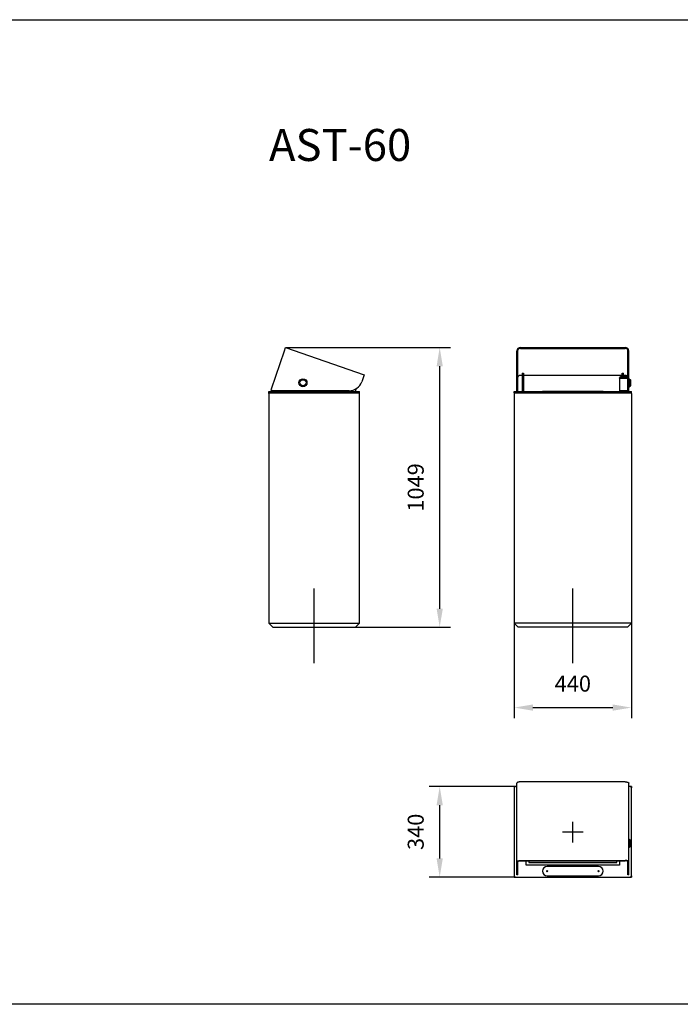
# Model space of a CAD drawing. Units: millimetres. Extents: x 0 to 34358, y -3694 to 0.
# Drawn here: x 7439 to 9918, y -3694 to 0 of the extents above; entities that cross this region are included whole.
import ezdxf

# ---------------------------------------------------------------- set-up
doc = ezdxf.new("R2010")
doc.units = ezdxf.units.MM
doc.layers.get('0').update_dxf_attribs({"color": 255})
for name, color, linetype in [('drawing - annottation', 7, 'Continuous'), ('VPI - concrete body', 6, 'Continuous'), ('VPI-metal', 4, 'Continuous')]:
    doc.layers.add(name, color=color, linetype=linetype)
doc.styles.add('Founders Grotesk Regular', font='arial.ttf')
doc.styles.get("Standard").update_dxf_attribs({"font": 'arial.ttf'})
doc.dimstyles.new('VPI abra 5', dxfattribs={"dimscale": 10, "dimtxt": 6, "dimasz": 7, "dimexe": 4, "dimexo": 0, "dimgap": 6, "dimtad": 1, "dimtoh": 1, "dimdec": 0, "dimzin": 1, "dimdsep": 46, "dimtxsty": 'Founders Grotesk Regular', "dimcen": 0, "dimadec": 0, "dimazin": 0, "dimtfac": 1, "dimtdec": 4, "dimtix": 1, "dimtmove": 1, "dimatfit": 3, "dimfxl": 0, "dimtolj": 1, "dimtzin": 1, "dimarcsym": 0})

# ---------------------------------------------------------------- blocks, each defined once
blk = doc.blocks.new('*D17')
at = {"layer": 'Defpoints', "color": 0}
for p in [(44212.6, -95487.6), (44492.3, -95487.6), (44492.8, -95827.6)]:
    blk.add_point(p, dxfattribs=at)
at = {"layer": 'drawing - annottation', "color": 0, "lineweight": -2}
for p, q in [((44492.3, -95487.6), (44172.6, -95487.6)), ((44212.6, -95757.6), (44212.6, -95557.6)), ((44492.8, -95827.6), (44172.6, -95827.6))]:
    blk.add_line(p, q, dxfattribs=at)
at = {"layer": 'drawing - annottation', "color": 0}
for points in [[(44201, -95557.6), (44224.3, -95557.6), (44212.6, -95487.6)], [(44201, -95757.6), (44224.3, -95757.6), (44212.6, -95827.6)]]:
    blk.add_solid(points, dxfattribs=at)
at = {"layer": 'drawing - annottation', "color": 0, "insert": (44122.6, -95657.6), "char_height": 60, "attachment_point": 5, "rotation": 90, "style": 'Founders Grotesk Regular'}
blk.add_mtext('\\A1;340', dxfattribs=at)
blk = doc.blocks.new('*D18')
at = {"layer": 'Defpoints', "color": 0}
for p in [(43634.2, -93840.8), (44212.6, -93840.8), (43896.9, -94890.3)]:
    blk.add_point(p, dxfattribs=at)
at = {"layer": 'drawing - annottation', "color": 0, "lineweight": -2}
for p, q in [((43634.2, -93840.8), (44252.6, -93840.8)), ((44212.6, -94820.3), (44212.6, -93910.8)), ((43896.9, -94890.3), (44252.6, -94890.3))]:
    blk.add_line(p, q, dxfattribs=at)
at = {"layer": 'drawing - annottation', "color": 0}
for points in [[(44201, -93910.8), (44224.3, -93910.8), (44212.6, -93840.8)], [(44201, -94820.3), (44224.3, -94820.3), (44212.6, -94890.3)]]:
    blk.add_solid(points, dxfattribs=at)
at = {"layer": 'drawing - annottation', "color": 0, "insert": (44122.6, -94365.5), "char_height": 60, "attachment_point": 5, "rotation": 90, "style": 'Founders Grotesk Regular'}
blk.add_mtext('\\A1;1049', dxfattribs=at)
blk = doc.blocks.new('*D19')
at = {"layer": 'Defpoints', "color": 0}
for p in [(44492.3, -94875.3), (44932.3, -94875.3), (44932.3, -95191.5)]:
    blk.add_point(p, dxfattribs=at)
at = {"layer": 'drawing - annottation', "color": 0, "lineweight": -2}
for p, q in [((44492.3, -94875.3), (44492.3, -95231.5)), ((44932.3, -94875.3), (44932.3, -95231.5)), ((44562.3, -95191.5), (44862.3, -95191.5))]:
    blk.add_line(p, q, dxfattribs=at)
at = {"layer": 'drawing - annottation', "color": 0}
for points in [[(44562.3, -95179.8), (44562.3, -95203.1), (44492.3, -95191.5)], [(44862.3, -95179.8), (44862.3, -95203.1), (44932.3, -95191.5)]]:
    blk.add_solid(points, dxfattribs=at)
at = {"layer": 'drawing - annottation', "color": 0, "insert": (44712.3, -95101.5), "char_height": 60, "attachment_point": 5, "style": 'Founders Grotesk Regular'}
blk.add_mtext('\\A1;440', dxfattribs=at)

msp = doc.modelspace()

# ---------------------------------------------------------------- linework, layer by layer
for p, q in [((8544.4, -2413.9), (8544.4, -2133.9)), ((9514.8, -2413.9), (9514.8, -2133.9))]:
    msp.add_line(p, q)
msp.add_lwpolyline([(0, 0), (34357.7, 0), (34357.7, -3694.2), (0, -3694.2)], close=True)
at = {"layer": 'drawing - annottation'}
for p, q in [((9514.8, -3087.6), (9514.8, -3009.4)), ((9475.7, -3047.1), (9553.9, -3047.1))]:
    msp.add_line(p, q, dxfattribs=at)
at = {"layer": 'VPI - concrete body'}
for p, q in [((8374.4, -1402.8), (8374.4, -1399.8)), ((8374.4, -1399.8), (8714.4, -1399.8)), ((8374.4, -1402.8), (8374.4, -2264.8)), ((8714.4, -1402.8), (8714.4, -1399.8)), ((8714.4, -2264.8), (8714.4, -1402.8)), ((9295.3, -1399.8), (9294.8, -1402.8)), ((9294.8, -1402.8), (9294.8, -2264.8)), ((9295.3, -1399.8), (9734.3, -1399.8)), ((9734.3, -1399.8), (9734.8, -1402.8)), ((9734.8, -1402.8), (9734.8, -2264.8)), ((8374.4, -2264.8), (8389.4, -2279.8)), ((8374.4, -2264.8), (8714.4, -2264.8)), ((8389.4, -2279.8), (8699.4, -2279.8)), ((8699.4, -2279.8), (8714.4, -2264.8)), ((9294.8, -2264.8), (9309.8, -2279.8)), ((9295.3, -2264.8), (9294.8, -2264.8)), ((9734.3, -2264.8), (9295.3, -2264.8)), ((9719.8, -2279.8), (9309.8, -2279.8)), ((9734.8, -2264.8), (9719.8, -2279.8)), ((9734.3, -2264.8), (9734.8, -2264.8)), ((9294.8, -2877.1), (9294.8, -2882.1)), ((9294.8, -2877.1), (9295.3, -2877.1)), ((9295.3, -2877.1), (9299.8, -2877.1)), ((9295.3, -2877.1), (9295.3, -2879.9)), ((9729.8, -2877.1), (9734.3, -2877.1)), ((9734.8, -2877.1), (9734.3, -2877.1)), ((9734.3, -2877.1), (9734.3, -2879.9)), ((9734.8, -2877.1), (9734.8, -2882.1)), ((9294.8, -3212.1), (9294.8, -3217.1)), ((9734.8, -3212.1), (9734.8, -3217.1)), ((9295.3, -3217.1), (9294.8, -3217.1)), ((9295.3, -3214.3), (9295.3, -3217.1)), ((9299.8, -3217.1), (9295.3, -3217.1)), ((9734.3, -3217.1), (9729.8, -3217.1)), ((9734.3, -3214.3), (9734.3, -3217.1))]:
    msp.add_line(p, q, dxfattribs=at)
msp.add_lwpolyline([(9304.8, -2877.1), (9294.8, -2877.1), (9294.8, -3217.1), (9734.8, -3217.1), (9734.8, -2877.1), (9724.8, -2877.1)], dxfattribs=at)
at = {"layer": 'VPI-metal'}
for p, q in [((8432.5, -1242.7), (8436.7, -1230.4)), ((8436.7, -1230.4), (8731.7, -1331.9)), ((9304.8, -1392.1), (9304.8, -1242.7)), ((9307.8, -1392.1), (9307.8, -1242.7)), ((9317.8, -1230.4), (9711.8, -1230.4)), ((9317.8, -1233.2), (9711.8, -1233.2)), ((9721.8, -1392.1), (9721.8, -1242.7)), ((9724.8, -1392.1), (9724.8, -1242.7)), ((9324.8, -1326.8), (9329.8, -1326.8)), ((9324.8, -1326.8), (9324.8, -1338.9)), ((9329.8, -1326.8), (9329.8, -1338.9)), ((9699.8, -1326.8), (9704.8, -1326.8)), ((9699.8, -1338.9), (9699.8, -1326.8)), ((9704.8, -1338.9), (9704.8, -1326.8)), ((8727.5, -1344.2), (8722.6, -1358.3)), ((8731.7, -1331.9), (8727.5, -1344.2)), ((9324.8, -1334.8), (9317.8, -1334.8)), ((9324.8, -1338.9), (9324.8, -1394.8)), ((9699.8, -1334.8), (9329.8, -1334.8)), ((9329.8, -1338.9), (9329.8, -1394.8)), ((9689.8, -1344.1), (9691.8, -1344.1)), ((9689.8, -1345.1), (9689.8, -1344.1)), ((9689.8, -1344.1), (9689.8, -1344.1)), ((9689.8, -1345.1), (9693.8, -1345.1)), ((9689.8, -1345.1), (9689.8, -1392.1)), ((9691.8, -1345.1), (9691.8, -1344.1)), ((9691.8, -1344.1), (9691.8, -1344.1)), ((9721.8, -1340.1), (9693.8, -1340.1)), ((9721.8, -1342.1), (9693.8, -1342.1)), ((9693.8, -1345.1), (9721.8, -1345.1)), ((9699.8, -1340.1), (9699.8, -1338.9)), ((9699.8, -1345.1), (9699.8, -1342.1)), ((9711.8, -1334.8), (9704.8, -1334.8)), ((9704.8, -1340.1), (9704.8, -1338.9)), ((9704.8, -1345.1), (9704.8, -1342.1)), ((9724.8, -1347.1), (9725.8, -1347.1)), ((9725.8, -1347.1), (9730.8, -1350.6)), ((9725.8, -1347.1), (9725.8, -1362.1)), ((9725.8, -1362.1), (9725.8, -1377.1)), ((9730.8, -1350.6), (9730.8, -1350.6)), ((9730.8, -1350.6), (9730.8, -1362.1)), ((9730.8, -1362.1), (9730.8, -1373.6)), ((8374.4, -1394.8), (8379.4, -1394.8)), ((8374.4, -1399.8), (8374.4, -1394.8)), ((8377.3, -1399.8), (8374.4, -1399.8)), ((8377.3, -1399.8), (8379.4, -1399.8)), ((8379.4, -1393.3), (8414.4, -1393.3)), ((8379.4, -1394.8), (8379.4, -1393.3)), ((8379.4, -1394.8), (8709.4, -1394.8)), ((8379.4, -1399.8), (8709.4, -1399.8)), ((8414.4, -1394.8), (8414.4, -1393.3)), ((8660.4, -1394.8), (8661.3, -1392.1)), ((8702.1, -1384.3), (8698.4, -1394.8)), ((8709.4, -1394.8), (8714.4, -1394.8)), ((8709.4, -1399.8), (8711.6, -1399.8)), ((8714.4, -1399.8), (8711.6, -1399.8)), ((8714.4, -1399.8), (8714.4, -1394.8)), ((9294.8, -1394.8), (9299.8, -1394.8)), ((9294.8, -1399.8), (9294.8, -1394.8)), ((9294.8, -1399.8), (9295.3, -1399.8)), ((9299.8, -1399.8), (9295.3, -1399.8)), ((9299.8, -1394.8), (9729.8, -1394.8)), ((9299.8, -1399.8), (9729.8, -1399.8)), ((9304.8, -1392.1), (9307.8, -1392.1)), ((9401.3, -1394.8), (9401.3, -1393.3)), ((9401.3, -1393.3), (9418.8, -1393.3)), ((9418.8, -1393.3), (9610.8, -1393.3)), ((9610.8, -1393.3), (9628.3, -1393.3)), ((9628.3, -1394.8), (9628.3, -1393.3)), ((9693.8, -1392.1), (9689.8, -1392.1)), ((9721.8, -1392.1), (9693.8, -1392.1)), ((9699.8, -1394.8), (9699.8, -1392.1)), ((9704.8, -1394.8), (9704.8, -1392.1)), ((9724.8, -1392.1), (9721.8, -1392.1)), ((9724.8, -1377.1), (9725.8, -1377.1)), ((9725.8, -1377.1), (9730.8, -1373.6)), ((9729.8, -1394.8), (9734.8, -1394.8)), ((9734.3, -1399.8), (9729.8, -1399.8)), ((9734.3, -1399.8), (9734.8, -1399.8)), ((9734.8, -1399.8), (9734.8, -1394.8)), ((9304.8, -2877.1), (9299.8, -2877.1)), ((9304.8, -3159), (9304.8, -2864)), ((9711.8, -2859.8), (9317.8, -2859.8)), ((9724.8, -3159), (9724.8, -2864)), ((9729.8, -2877.1), (9724.8, -2877.1)), ((9294.8, -2882.1), (9294.8, -3212.1)), ((9734.8, -3212.1), (9734.8, -2882.1)), ((9724.8, -3074.5), (9725.8, -3074.5)), ((9725.8, -3074.5), (9725.8, -3104.5)), ((9725.8, -3074.5), (9730.8, -3078)), ((9725.8, -3104.5), (9730.8, -3101)), ((9730.8, -3078), (9730.8, -3101)), ((9730.8, -3078), (9730.8, -3078)), ((9724.8, -3104.5), (9725.8, -3104.5)), ((9304.8, -3208.5), (9304.8, -3159)), ((9307.8, -3208.5), (9307.8, -3159)), ((9317.8, -3154.8), (9711.8, -3154.8)), ((9317.8, -3155.8), (9711.8, -3155.8)), ((9339.8, -3172.1), (9339.8, -3155.8)), ((9689.8, -3172.1), (9339.8, -3172.1)), ((9349.8, -3155.8), (9349.8, -3162.1)), ((9349.8, -3162.1), (9679.8, -3162.1)), ((9679.8, -3162.1), (9679.8, -3155.8)), ((9689.8, -3155.8), (9689.8, -3172.1)), ((9721.8, -3208.5), (9721.8, -3159)), ((9724.8, -3208.5), (9724.8, -3159)), ((9307.8, -3208.5), (9304.8, -3208.5)), ((9610.8, -3177.1), (9418.8, -3177.1)), ((9418.8, -3212.1), (9610.8, -3212.1)), ((9724.8, -3208.5), (9721.8, -3208.5)), ((9299.8, -3217.1), (9729.8, -3217.1))]:
    msp.add_line(p, q, dxfattribs=at)
msp.add_lwpolyline([(8675.4, -1392.1), (8388.1, -1392.1, -0.515034), (8383.3, -1385.4), (8432.5, -1242.7)], format="xyb", dxfattribs=at)
for points in [[(9317.8, -2859.8), (9317.2, -2859.8), (9316.6, -2859.8), (9316, -2859.9), (9315.4, -2859.9), (9314.8, -2859.9), (9314.2, -2860), (9313.6, -2860), (9313.3, -2860.1), (9313, -2860.1), (9312.7, -2860.2), (9312.4, -2860.2), (9312.1, -2860.2), (9311.8, -2860.3), (9311.5, -2860.3), (9311.3, -2860.4), (9311, -2860.4), (9310.7, -2860.5), (9310.4, -2860.6), (9310.1, -2860.6), (9309.9, -2860.7), (9309.6, -2860.8), (9309.4, -2860.8), (9309.1, -2860.9), (9308.9, -2861), (9308.6, -2861.1), (9308.4, -2861.1), (9308.2, -2861.2), (9307.9, -2861.3), (9307.8, -2861.3), (9307.7, -2861.4), (9307.6, -2861.4), (9307.5, -2861.5), (9307.4, -2861.5), (9307.3, -2861.6), (9307.2, -2861.6), (9307.1, -2861.6), (9307, -2861.7), (9306.9, -2861.7), (9306.8, -2861.8), (9306.7, -2861.8), (9306.7, -2861.9), (9306.6, -2861.9), (9306.5, -2862), (9306.4, -2862), (9306.3, -2862.1), (9306.3, -2862.1), (9306.2, -2862.1), (9306.1, -2862.2), (9306, -2862.2), (9306, -2862.3), (9305.9, -2862.3), (9305.8, -2862.4), (9305.8, -2862.4), (9305.7, -2862.5), (9305.7, -2862.5), (9305.7, -2862.5), (9305.7, -2862.5), (9305.6, -2862.6), (9305.6, -2862.6), (9305.6, -2862.6), (9305.6, -2862.6), (9305.5, -2862.7), (9305.5, -2862.7), (9305.5, -2862.7), (9305.4, -2862.7), (9305.4, -2862.8), (9305.4, -2862.8), (9305.4, -2862.8), (9305.4, -2862.8), (9305.3, -2862.9), (9305.3, -2862.9), (9305.3, -2862.9), (9305.3, -2862.9), (9305.2, -2863), (9305.2, -2863), (9305.2, -2863), (9305.2, -2863), (9305.2, -2863.1), (9305.2, -2863.1), (9305.1, -2863.1), (9305.1, -2863.1), (9305.1, -2863.2), (9305.1, -2863.2), (9305.1, -2863.2), (9305.1, -2863.2), (9305, -2863.3), (9305, -2863.3), (9305, -2863.3), (9305, -2863.3), (9305, -2863.3), (9305, -2863.4), (9305, -2863.4), (9304.9, -2863.4), (9304.9, -2863.4), (9304.9, -2863.5), (9304.9, -2863.5), (9304.9, -2863.5), (9304.9, -2863.5), (9304.9, -2863.6), (9304.9, -2863.6), (9304.9, -2863.6), (9304.9, -2863.6), (9304.9, -2863.7), (9304.9, -2863.7), (9304.8, -2863.7), (9304.8, -2863.7), (9304.8, -2863.8), (9304.8, -2863.8), (9304.8, -2863.8), (9304.8, -2863.8), (9304.8, -2863.9), (9304.8, -2863.9), (9304.8, -2863.9), (9304.8, -2863.9), (9304.8, -2864), (9304.8, -2864), (9304.8, -2864), (9304.8, -2864), (9304.8, -2864)], [(9711.8, -2859.8), (9712.4, -2859.8), (9713, -2859.8), (9713.6, -2859.9), (9714.2, -2859.9), (9714.8, -2859.9), (9715.4, -2860), (9716, -2860), (9716.3, -2860.1), (9716.6, -2860.1), (9716.9, -2860.2), (9717.2, -2860.2), (9717.5, -2860.2), (9717.8, -2860.3), (9718.1, -2860.3), (9718.4, -2860.4), (9718.6, -2860.4), (9718.9, -2860.5), (9719.2, -2860.6), (9719.5, -2860.6), (9719.7, -2860.7), (9720, -2860.8), (9720.3, -2860.8), (9720.5, -2860.9), (9720.8, -2861), (9721, -2861.1), (9721.2, -2861.1), (9721.5, -2861.2), (9721.7, -2861.3), (9721.8, -2861.3), (9721.9, -2861.4), (9722, -2861.4), (9722.1, -2861.5), (9722.2, -2861.5), (9722.3, -2861.6), (9722.4, -2861.6), (9722.5, -2861.6), (9722.6, -2861.7), (9722.7, -2861.7), (9722.8, -2861.8), (9722.9, -2861.8), (9723, -2861.9), (9723, -2861.9), (9723.1, -2862), (9723.2, -2862), (9723.3, -2862.1), (9723.4, -2862.1), (9723.4, -2862.1), (9723.5, -2862.2), (9723.6, -2862.2), (9723.6, -2862.3), (9723.7, -2862.3), (9723.8, -2862.4), (9723.8, -2862.4), (9723.9, -2862.5), (9723.9, -2862.5), (9723.9, -2862.5), (9724, -2862.5), (9724, -2862.6), (9724, -2862.6), (9724, -2862.6), (9724.1, -2862.6), (9724.1, -2862.7), (9724.1, -2862.7), (9724.1, -2862.7), (9724.2, -2862.7), (9724.2, -2862.8), (9724.2, -2862.8), (9724.2, -2862.8), (9724.3, -2862.8), (9724.3, -2862.9), (9724.3, -2862.9), (9724.3, -2862.9), (9724.3, -2862.9), (9724.4, -2863), (9724.4, -2863), (9724.4, -2863), (9724.4, -2863), (9724.4, -2863.1), (9724.5, -2863.1), (9724.5, -2863.1), (9724.5, -2863.1), (9724.5, -2863.2), (9724.5, -2863.2), (9724.5, -2863.2), (9724.6, -2863.2), (9724.6, -2863.3), (9724.6, -2863.3), (9724.6, -2863.3), (9724.6, -2863.3), (9724.6, -2863.3), (9724.6, -2863.4), (9724.7, -2863.4), (9724.7, -2863.4), (9724.7, -2863.4), (9724.7, -2863.5), (9724.7, -2863.5), (9724.7, -2863.5), (9724.7, -2863.5), (9724.7, -2863.6), (9724.7, -2863.6), (9724.7, -2863.6), (9724.7, -2863.6), (9724.8, -2863.7), (9724.8, -2863.7), (9724.8, -2863.7), (9724.8, -2863.7), (9724.8, -2863.8), (9724.8, -2863.8), (9724.8, -2863.8), (9724.8, -2863.8), (9724.8, -2863.9), (9724.8, -2863.9), (9724.8, -2863.9), (9724.8, -2863.9), (9724.8, -2864), (9724.8, -2864), (9724.8, -2864), (9724.8, -2864), (9724.8, -2864)], [(9304.8, -3159), (9304.8, -3159), (9304.8, -3159), (9304.8, -3159), (9304.8, -3159), (9304.8, -3158.9), (9304.8, -3158.9), (9304.8, -3158.9), (9304.8, -3158.9), (9304.8, -3158.8), (9304.8, -3158.8), (9304.8, -3158.8), (9304.8, -3158.8), (9304.8, -3158.7), (9304.8, -3158.7), (9304.9, -3158.7), (9304.9, -3158.7), (9304.9, -3158.6), (9304.9, -3158.6), (9304.9, -3158.6), (9304.9, -3158.6), (9304.9, -3158.5), (9304.9, -3158.5), (9304.9, -3158.5), (9304.9, -3158.5), (9304.9, -3158.4), (9304.9, -3158.4), (9305, -3158.4), (9305, -3158.4), (9305, -3158.4), (9305, -3158.3), (9305, -3158.3), (9305, -3158.3), (9305, -3158.3), (9305.1, -3158.2), (9305.1, -3158.2), (9305.1, -3158.2), (9305.1, -3158.2), (9305.1, -3158.1), (9305.1, -3158.1), (9305.2, -3158.1), (9305.2, -3158.1), (9305.2, -3158), (9305.2, -3158), (9305.2, -3158), (9305.2, -3158), (9305.3, -3157.9), (9305.3, -3157.9), (9305.3, -3157.9), (9305.3, -3157.9), (9305.4, -3157.8), (9305.4, -3157.8), (9305.4, -3157.8), (9305.4, -3157.8), (9305.4, -3157.7), (9305.5, -3157.7), (9305.5, -3157.7), (9305.5, -3157.7), (9305.6, -3157.6), (9305.6, -3157.6), (9305.6, -3157.6), (9305.6, -3157.6), (9305.7, -3157.5), (9305.7, -3157.5), (9305.7, -3157.5), (9305.7, -3157.5), (9305.8, -3157.4), (9305.8, -3157.4), (9305.9, -3157.3), (9306, -3157.3), (9306, -3157.2), (9306.1, -3157.2), (9306.2, -3157.2), (9306.3, -3157.1), (9306.3, -3157.1), (9306.4, -3157), (9306.5, -3157), (9306.6, -3156.9), (9306.7, -3156.9), (9306.7, -3156.8), (9306.8, -3156.8), (9306.9, -3156.7), (9307, -3156.7), (9307.1, -3156.6), (9307.2, -3156.6), (9307.3, -3156.6), (9307.4, -3156.5), (9307.5, -3156.5), (9307.6, -3156.4), (9307.7, -3156.4), (9307.8, -3156.3), (9307.9, -3156.3), (9308.2, -3156.2), (9308.4, -3156.1), (9308.6, -3156.1), (9308.9, -3156), (9309.1, -3155.9), (9309.4, -3155.8), (9309.6, -3155.8), (9309.9, -3155.7), (9310.1, -3155.6), (9310.4, -3155.6), (9310.7, -3155.5), (9311, -3155.4), (9311.3, -3155.4), (9311.5, -3155.3), (9311.8, -3155.3), (9312.1, -3155.2), (9312.4, -3155.2), (9312.7, -3155.2), (9313, -3155.1), (9313.3, -3155.1), (9313.6, -3155), (9314.2, -3155), (9314.8, -3154.9), (9315.4, -3154.9), (9316, -3154.9), (9316.6, -3154.8), (9317.2, -3154.8), (9317.8, -3154.8)], [(9307.8, -3159), (9307.8, -3159), (9307.8, -3159), (9307.8, -3159), (9307.8, -3159), (9307.8, -3159), (9307.8, -3158.9), (9307.8, -3158.9), (9307.8, -3158.9), (9307.8, -3158.9), (9307.8, -3158.9), (9307.8, -3158.8), (9307.8, -3158.8), (9307.8, -3158.8), (9307.8, -3158.8), (9307.8, -3158.8), (9307.8, -3158.8), (9307.9, -3158.7), (9307.9, -3158.7), (9307.9, -3158.7), (9307.9, -3158.7), (9307.9, -3158.7), (9307.9, -3158.6), (9307.9, -3158.6), (9307.9, -3158.6), (9307.9, -3158.6), (9307.9, -3158.6), (9307.9, -3158.5), (9307.9, -3158.5), (9307.9, -3158.5), (9308, -3158.5), (9308, -3158.5), (9308, -3158.5), (9308, -3158.4), (9308, -3158.4), (9308, -3158.4), (9308, -3158.4), (9308, -3158.4), (9308, -3158.3), (9308.1, -3158.3), (9308.1, -3158.3), (9308.1, -3158.3), (9308.1, -3158.3), (9308.1, -3158.2), (9308.1, -3158.2), (9308.1, -3158.2), (9308.2, -3158.2), (9308.2, -3158.2), (9308.2, -3158.2), (9308.2, -3158.1), (9308.2, -3158.1), (9308.2, -3158.1), (9308.3, -3158.1), (9308.3, -3158.1), (9308.3, -3158), (9308.3, -3158), (9308.3, -3158), (9308.4, -3158), (9308.4, -3158), (9308.4, -3157.9), (9308.4, -3157.9), (9308.4, -3157.9), (9308.5, -3157.9), (9308.5, -3157.9), (9308.5, -3157.8), (9308.5, -3157.8), (9308.6, -3157.8), (9308.6, -3157.8), (9308.7, -3157.7), (9308.7, -3157.7), (9308.8, -3157.7), (9308.8, -3157.6), (9308.9, -3157.6), (9308.9, -3157.6), (9309, -3157.5), (9309, -3157.5), (9309.1, -3157.4), (9309.2, -3157.4), (9309.2, -3157.4), (9309.3, -3157.3), (9309.4, -3157.3), (9309.4, -3157.3), (9309.5, -3157.2), (9309.6, -3157.2), (9309.7, -3157.2), (9309.7, -3157.1), (9309.8, -3157.1), (9309.9, -3157.1), (9310, -3157), (9310, -3157), (9310.1, -3157), (9310.2, -3156.9), (9310.4, -3156.9), (9310.6, -3156.8), (9310.7, -3156.7), (9310.9, -3156.7), (9311.1, -3156.6), (9311.3, -3156.6), (9311.5, -3156.5), (9311.7, -3156.5), (9311.9, -3156.4), (9312.1, -3156.4), (9312.3, -3156.3), (9312.6, -3156.3), (9312.8, -3156.2), (9313, -3156.2), (9313.2, -3156.2), (9313.4, -3156.1), (9313.7, -3156.1), (9313.9, -3156.1), (9314.1, -3156), (9314.4, -3156), (9314.6, -3156), (9315.1, -3155.9), (9315.5, -3155.9), (9316, -3155.8), (9316.5, -3155.8), (9316.9, -3155.8), (9317.4, -3155.8), (9317.8, -3155.8)], [(9724.8, -3159), (9724.8, -3159), (9724.8, -3159), (9724.8, -3159), (9724.8, -3159), (9724.8, -3158.9), (9724.8, -3158.9), (9724.8, -3158.9), (9724.8, -3158.9), (9724.8, -3158.8), (9724.8, -3158.8), (9724.8, -3158.8), (9724.8, -3158.8), (9724.8, -3158.7), (9724.8, -3158.7), (9724.8, -3158.7), (9724.8, -3158.7), (9724.7, -3158.6), (9724.7, -3158.6), (9724.7, -3158.6), (9724.7, -3158.6), (9724.7, -3158.5), (9724.7, -3158.5), (9724.7, -3158.5), (9724.7, -3158.5), (9724.7, -3158.4), (9724.7, -3158.4), (9724.7, -3158.4), (9724.6, -3158.4), (9724.6, -3158.4), (9724.6, -3158.3), (9724.6, -3158.3), (9724.6, -3158.3), (9724.6, -3158.3), (9724.6, -3158.2), (9724.5, -3158.2), (9724.5, -3158.2), (9724.5, -3158.2), (9724.5, -3158.1), (9724.5, -3158.1), (9724.5, -3158.1), (9724.4, -3158.1), (9724.4, -3158), (9724.4, -3158), (9724.4, -3158), (9724.4, -3158), (9724.3, -3157.9), (9724.3, -3157.9), (9724.3, -3157.9), (9724.3, -3157.9), (9724.3, -3157.8), (9724.2, -3157.8), (9724.2, -3157.8), (9724.2, -3157.8), (9724.2, -3157.7), (9724.1, -3157.7), (9724.1, -3157.7), (9724.1, -3157.7), (9724.1, -3157.6), (9724, -3157.6), (9724, -3157.6), (9724, -3157.6), (9724, -3157.5), (9723.9, -3157.5), (9723.9, -3157.5), (9723.9, -3157.5), (9723.8, -3157.4), (9723.8, -3157.4), (9723.7, -3157.3), (9723.6, -3157.3), (9723.6, -3157.2), (9723.5, -3157.2), (9723.4, -3157.2), (9723.4, -3157.1), (9723.3, -3157.1), (9723.2, -3157), (9723.1, -3157), (9723, -3156.9), (9723, -3156.9), (9722.9, -3156.8), (9722.8, -3156.8), (9722.7, -3156.7), (9722.6, -3156.7), (9722.5, -3156.6), (9722.4, -3156.6), (9722.3, -3156.6), (9722.2, -3156.5), (9722.1, -3156.5), (9722, -3156.4), (9721.9, -3156.4), (9721.8, -3156.3), (9721.7, -3156.3), (9721.5, -3156.2), (9721.2, -3156.1), (9721, -3156.1), (9720.8, -3156), (9720.5, -3155.9), (9720.3, -3155.8), (9720, -3155.8), (9719.7, -3155.7), (9719.5, -3155.6), (9719.2, -3155.6), (9718.9, -3155.5), (9718.6, -3155.4), (9718.4, -3155.4), (9718.1, -3155.3), (9717.8, -3155.3), (9717.5, -3155.2), (9717.2, -3155.2), (9716.9, -3155.2), (9716.6, -3155.1), (9716.3, -3155.1), (9716, -3155), (9715.4, -3155), (9714.8, -3154.9), (9714.2, -3154.9), (9713.6, -3154.9), (9713, -3154.8), (9712.4, -3154.8), (9711.8, -3154.8)], [(9721.8, -3159), (9721.8, -3159), (9721.8, -3159), (9721.8, -3159), (9721.8, -3159), (9721.8, -3159), (9721.8, -3158.9), (9721.8, -3158.9), (9721.8, -3158.9), (9721.8, -3158.9), (9721.8, -3158.9), (9721.8, -3158.8), (9721.8, -3158.8), (9721.8, -3158.8), (9721.8, -3158.8), (9721.8, -3158.8), (9721.8, -3158.8), (9721.8, -3158.7), (9721.8, -3158.7), (9721.7, -3158.7), (9721.7, -3158.7), (9721.7, -3158.7), (9721.7, -3158.6), (9721.7, -3158.6), (9721.7, -3158.6), (9721.7, -3158.6), (9721.7, -3158.6), (9721.7, -3158.5), (9721.7, -3158.5), (9721.7, -3158.5), (9721.7, -3158.5), (9721.7, -3158.5), (9721.6, -3158.5), (9721.6, -3158.4), (9721.6, -3158.4), (9721.6, -3158.4), (9721.6, -3158.4), (9721.6, -3158.4), (9721.6, -3158.3), (9721.6, -3158.3), (9721.5, -3158.3), (9721.5, -3158.3), (9721.5, -3158.3), (9721.5, -3158.2), (9721.5, -3158.2), (9721.5, -3158.2), (9721.5, -3158.2), (9721.4, -3158.2), (9721.4, -3158.2), (9721.4, -3158.1), (9721.4, -3158.1), (9721.4, -3158.1), (9721.4, -3158.1), (9721.3, -3158.1), (9721.3, -3158), (9721.3, -3158), (9721.3, -3158), (9721.3, -3158), (9721.2, -3158), (9721.2, -3157.9), (9721.2, -3157.9), (9721.2, -3157.9), (9721.1, -3157.9), (9721.1, -3157.9), (9721.1, -3157.8), (9721.1, -3157.8), (9721.1, -3157.8), (9721, -3157.8), (9721, -3157.7), (9720.9, -3157.7), (9720.9, -3157.7), (9720.8, -3157.6), (9720.7, -3157.6), (9720.7, -3157.6), (9720.6, -3157.5), (9720.6, -3157.5), (9720.5, -3157.4), (9720.4, -3157.4), (9720.4, -3157.4), (9720.3, -3157.3), (9720.2, -3157.3), (9720.2, -3157.3), (9720.1, -3157.2), (9720, -3157.2), (9720, -3157.2), (9719.9, -3157.1), (9719.8, -3157.1), (9719.7, -3157.1), (9719.7, -3157), (9719.6, -3157), (9719.5, -3157), (9719.4, -3156.9), (9719.2, -3156.9), (9719.1, -3156.8), (9718.9, -3156.7), (9718.7, -3156.7), (9718.5, -3156.6), (9718.3, -3156.6), (9718.1, -3156.5), (9717.9, -3156.5), (9717.7, -3156.4), (9717.5, -3156.4), (9717.3, -3156.3), (9717.1, -3156.3), (9716.8, -3156.2), (9716.6, -3156.2), (9716.4, -3156.2), (9716.2, -3156.1), (9715.9, -3156.1), (9715.7, -3156.1), (9715.5, -3156), (9715.3, -3156), (9715, -3156), (9714.6, -3155.9), (9714.1, -3155.9), (9713.6, -3155.8), (9713.2, -3155.8), (9712.7, -3155.8), (9712.3, -3155.8), (9711.8, -3155.8)]]:
    msp.add_lwpolyline(points, dxfattribs=at)
for centre, radius in [((8502, -1362.1), 15), ((8502, -1362.1), 11.5), ((9418.8, -3194.6), 2), ((9610.8, -3194.6), 2)]:
    msp.add_circle(centre, radius, dxfattribs=at)
for centre, radius, start, end in [((9317.5, -1243), 12.7, 88.4409, 178.351), ((9317.5, -1242.9), 9.74, 88.4409, 178.351), ((9712.2, -1243), 12.7, 1.649, 91.5591), ((9712.1, -1242.9), 9.74, 1.649, 91.5591), ((8675.4, -1342.1), 50, 270, 341), ((9317.5, -1344.5), 9.75, 88.4685, 177.6901), ((9693.8, -1344.1), 4, 90, 180), ((9693.8, -1344.1), 2, 89.9985, 180.0015), ((9711.9, -1344.8), 10.1, 28.3844, 90.6231), ((9712.8, -1344.2), 8.97, 0.6789, 14.0096), ((9299.8, -2882.1), 5, 90, 180), ((9729.8, -2882.1), 5, 0, 90), ((9299.8, -3212.1), 5, 180, 270), ((9418.8, -3194.6), 17.5, 90, 270), ((9610.8, -3194.6), 17.5, 270, 90), ((9729.8, -3212.1), 5, 270, 0)]:
    msp.add_arc(centre, radius, start, end, dxfattribs=at)

# ---------------------------------------------------------------- texts
at = {"insert": (8374.4, -410.1), "char_height": 120, "attachment_point": 1}
msp.add_mtext_dynamic_manual_height_columns('AST-60', width=678.992, gutter_width=12.5, heights=[0], dxfattribs=at)

# ---------------------------------------------------------------- dimensions: what is measured, and where the dimension line sits
at = {"layer": 'drawing - annottation'}
for base, p1, p2, picture, middle in [((9015.1, -1230.4), (8699.4, -2279.8), (8436.7, -1230.4), '*D18', (8925.1, -1755.1)), ((9015.1, -2877.1), (9295.3, -3217.1), (9294.8, -2877.1), '*D17', (8925.1, -3047.1))]:
    dim = msp.add_linear_dim(base=base, p1=p1, p2=p2, angle=90, dimstyle='VPI abra 5', dxfattribs=at)
    dim.commit()
    dim.dimension.update_dxf_attribs({"geometry": picture, "text_midpoint": middle, "insert": (-35197.5, 92610.5)})
dim = msp.add_linear_dim(base=(9734.8, -2581), p1=(9294.8, -2264.8), p2=(9734.8, -2264.8), dimstyle='VPI abra 5', dxfattribs=at)
dim.commit()
dim.dimension.update_dxf_attribs({"geometry": '*D19', "text_midpoint": (9514.8, -2491), "insert": (-35197.5, 92610.5)})

doc.saveas('drawing.dxf')
